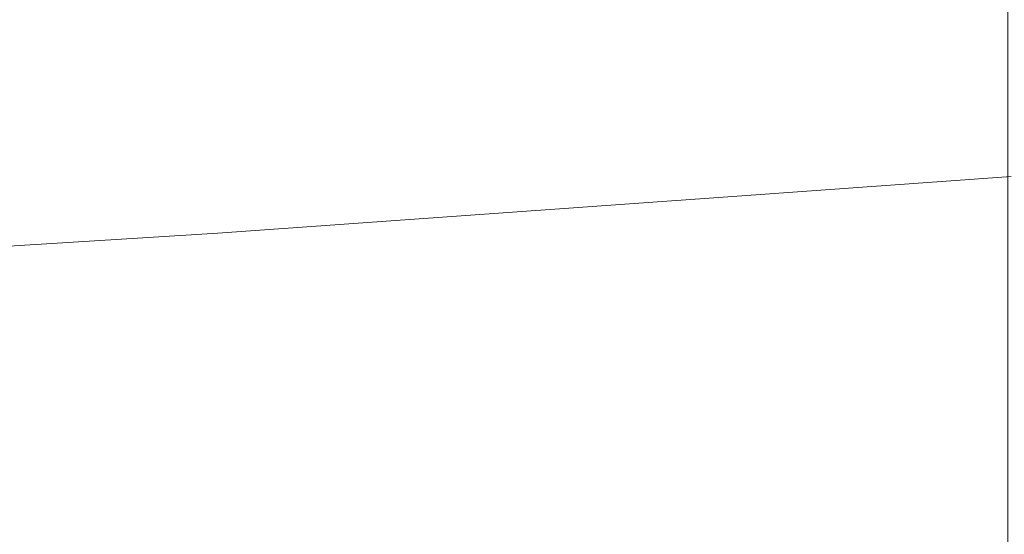
# Model space of a CAD drawing. Extents: x -5 to 305, y -480 to 0.
# Drawn here: x 87 to 119, y -164 to -147 of the extents above; entities that cross this region are included whole.
import ezdxf

# ---------------------------------------------------------------- set-up
doc = ezdxf.new("R2010")
doc.units = 0
doc.header["$LTSCALE"] = 500
doc.header["$MEASUREMENT"] = 0
doc.layers.add('PEKA_CARGO_METAL', color=7, linetype='Continuous')
doc.layers.add('PEKA_CARGO_TWORZYWO', color=7, linetype='Continuous')

msp = doc.modelspace()

# ---------------------------------------------------------------- linework, layer by layer
at = {"layer": 'PEKA_CARGO_METAL', "lineweight": 0}
for points, invisible_edges in [([(249, -8.5, 25), (71, -8.5, 25), (71, -471.5, 25), (249, -471.5, 25)], 15), ([(249, -471.5, 5), (71, -471.5, 5), (71, -8.5, 5), (249, -8.5, 5)], 15), ([(86, -13.5), (119, -13.5), (119, -466.5), (86, -466.5)], 15), ([(119, -13.5, 5), (86, -13.5, 5), (86, -466.5, 5), (119, -466.5, 5)], 15), ([(119, -466.5), (119, -13.5), (119.499, -13.5, 0.134), (119.499, -466.5, 0.134)], 11), ([(119, -13.5, 5), (119, -466.5, 5), (119.499, -466.5, 4.866), (119.499, -13.5, 4.866)], 11)]:
    msp.add_3dface(points, dxfattribs=dict(at, invisible_edges=invisible_edges))
at = {"layer": 'PEKA_CARGO_TWORZYWO', "lineweight": 0}
for points, invisible_edges in [([(123.5, -21.5, 42.5), (16.5, -21.5, 42.5), (16.5, -458.5, 42.5), (123.5, -458.5, 42.5)], 15), ([(16.5, -21.5, 32.5), (123.5, -21.5, 32.5), (123.5, -458.5, 32.5), (16.5, -458.5, 32.5)], 15), ([(83.906, -142.581, 42.5), (89.453, -142.584, 42.5), (89.453, -190, 42.5), (83.906, -190, 42.5)], 15), ([(95.781, -142.59, 42.5), (95.781, -190, 42.5), (89.453, -190, 42.5), (89.453, -142.584, 42.5)], 15), ([(102.5, -142.599, 42.5), (102.5, -190, 42.5), (95.781, -190, 42.5), (95.781, -142.59, 42.5)], 15), ([(102.5, -142.599, 42.5), (109.219, -142.612, 42.5), (109.219, -190, 42.5), (102.5, -190, 42.5)], 15), ([(109.219, -142.612, 42.5), (115.547, -142.629, 42.5), (115.547, -190, 42.5), (109.219, -190, 42.5)], 15), ([(121.094, -142.651, 42.5), (121.094, -190, 42.5), (115.547, -190, 42.5), (115.547, -142.629, 42.5)], 15), ([(83.594, -142.659, 45), (83.594, -190, 45), (88.672, -190, 45), (88.672, -142.662, 45)], 15), ([(94.219, -142.668, 45), (88.672, -142.662, 45), (88.672, -190, 45), (94.219, -190, 45)], 15), ([(100.039, -142.678, 45), (94.219, -142.668, 45), (94.219, -190, 45), (100.039, -190, 45)], 15), ([(100.039, -142.678, 45), (100.039, -190, 45), (105.937, -190, 45), (105.937, -142.69, 45)], 15), ([(105.937, -142.69, 45), (105.937, -190, 45), (111.719, -190, 45), (111.719, -142.708, 45)], 15), ([(117.187, -142.729, 45), (111.719, -142.708, 45), (111.719, -190, 45), (117.187, -190, 45)], 15), ([(122.109, -142.753, 45.039), (117.187, -142.729, 45), (117.187, -190, 45), (122.109, -190, 45.039)], 15), ([(119.609, -151.386, 154.746), (119.609, -151.289, 153.045), (110.625, -151.875, 152.891), (110.625, -151.977, 154.707)], 15), ([(119.609, -151.289, 153.045), (119.609, -151.289, 150.736), (110.625, -151.875, 150.352), (110.625, -151.875, 152.891)], 15), ([(119.609, -151.386, 133.965), (110.625, -151.977, 131.543), (110.625, -151.875, 133.359), (119.609, -151.289, 135.667)], 15), ([(119.609, -151.289, 135.667), (110.625, -151.875, 133.359), (110.625, -151.875, 135.898), (119.609, -151.289, 137.975)], 15), ([(119.609, -151.289, 144.356), (119.609, -151.289, 140.989), (110.625, -151.875, 139.297), (110.625, -151.875, 143.125)], 15), ([(119.609, -151.289, 140.989), (119.609, -151.289, 137.975), (110.625, -151.875, 135.898), (110.625, -151.875, 139.297)], 15), ([(119.609, -151.289, 144.356), (110.625, -151.875, 143.125), (110.625, -151.875, 146.953), (119.609, -151.289, 147.722)], 15), ([(119.609, -151.289, 147.722), (110.625, -151.875, 146.953), (110.625, -151.875, 150.352), (119.609, -151.289, 150.736)], 15), ([(119.609, -151.386, 154.746), (110.625, -151.977, 154.707), (110.625, -152.285, 155.938), (119.609, -151.677, 155.938)], 15), ([(119.609, -151.386, 133.965), (119.609, -151.677, 132.773), (110.625, -152.285, 130.312), (110.625, -151.977, 131.543)], 15), ([(119.609, -151.677, 155.938), (110.625, -152.285, 155.938), (110.625, -152.9, 156.719), (119.609, -152.259, 156.719)], 11), ([(119.609, -151.677, 132.773), (119.609, -152.259, 131.992), (110.625, -152.9, 129.531), (110.625, -152.285, 130.312)], 13), ([(110.625, -151.977, 154.707), (110.625, -151.875, 152.891), (101.562, -152.5, 152.754), (101.562, -152.605, 154.673)], 15), ([(110.625, -151.875, 152.891), (110.625, -151.875, 150.352), (101.562, -152.5, 150.01), (101.562, -152.5, 152.754)], 15), ([(110.625, -151.977, 131.543), (101.562, -152.605, 129.39), (101.562, -152.5, 131.309), (110.625, -151.875, 133.359)], 15), ([(110.625, -151.875, 133.359), (101.562, -152.5, 131.309), (101.562, -152.5, 134.053), (110.625, -151.875, 135.898)], 15), ([(110.625, -151.875, 143.125), (110.625, -151.875, 139.297), (101.562, -152.5, 137.793), (101.562, -152.5, 142.031)], 15), ([(110.625, -151.875, 139.297), (110.625, -151.875, 135.898), (101.562, -152.5, 134.053), (101.562, -152.5, 137.793)], 15), ([(110.625, -151.875, 143.125), (101.562, -152.5, 142.031), (101.562, -152.5, 146.27), (110.625, -151.875, 146.953)], 15), ([(110.625, -151.875, 146.953), (101.562, -152.5, 146.27), (101.562, -152.5, 150.01), (110.625, -151.875, 150.352)], 15), ([(110.625, -151.977, 154.707), (101.562, -152.605, 154.673), (101.562, -152.92, 155.938), (110.625, -152.285, 155.938)], 15), ([(110.625, -151.977, 131.543), (110.625, -152.285, 130.312), (101.562, -152.92, 128.125), (101.562, -152.605, 129.39)], 15), ([(93.125, -153.125, 141.25), (101.562, -152.5, 142.031), (101.562, -152.5, 137.793), (93.125, -153.125, 136.719)], 15), ([(93.125, -153.125, 136.719), (101.562, -152.5, 137.793), (101.562, -152.5, 134.053), (93.125, -153.125, 132.734)], 15), ([(93.125, -153.125, 141.25), (93.125, -153.125, 145.781), (101.562, -152.5, 146.27), (101.562, -152.5, 142.031)], 15), ([(93.125, -153.125, 145.781), (93.125, -153.125, 149.766), (101.562, -152.5, 150.01), (101.562, -152.5, 146.27)], 15), ([(93.125, -153.227, 154.649), (101.562, -152.605, 154.673), (101.562, -152.5, 152.754), (93.125, -153.125, 152.656)], 15), ([(93.125, -153.125, 152.656), (101.562, -152.5, 152.754), (101.562, -152.5, 150.01), (93.125, -153.125, 149.766)], 15), ([(93.125, -153.227, 127.852), (93.125, -153.125, 129.844), (101.562, -152.5, 131.309), (101.562, -152.605, 129.39)], 15), ([(93.125, -153.125, 129.844), (93.125, -153.125, 132.734), (101.562, -152.5, 134.053), (101.562, -152.5, 131.309)], 15), ([(110.625, -152.285, 155.938), (101.562, -152.92, 155.938), (101.562, -153.55, 156.719), (110.625, -152.9, 156.719)], 11), ([(110.625, -152.285, 130.312), (110.625, -152.9, 129.531), (101.562, -153.55, 127.344), (101.562, -152.92, 128.125)], 13), ([(119.609, -153.23, 157.188), (119.609, -152.259, 156.719), (110.625, -152.9, 156.719), (110.625, -153.926, 157.188)], 15), ([(119.609, -153.23, 131.523), (110.625, -153.926, 129.062), (110.625, -152.9, 129.531), (119.609, -152.259, 131.992)], 15), ([(93.125, -153.227, 154.649), (93.125, -153.535, 155.938), (101.562, -152.92, 155.938), (101.562, -152.605, 154.673)], 15), ([(93.125, -153.227, 127.852), (101.562, -152.605, 129.39), (101.562, -152.92, 128.125), (93.125, -153.535, 126.562)], 15), ([(85.156, -153.672, 140.742), (93.125, -153.125, 141.25), (93.125, -153.125, 136.719), (85.156, -153.672, 136.021)], 15), ([(85.156, -153.672, 136.021), (93.125, -153.125, 136.719), (93.125, -153.125, 132.734), (85.156, -153.672, 131.877)], 15), ([(85.156, -153.672, 140.742), (85.156, -153.672, 145.464), (93.125, -153.125, 145.781), (93.125, -153.125, 141.25)], 15), ([(85.156, -153.672, 145.464), (85.156, -153.672, 149.607), (93.125, -153.125, 149.766), (93.125, -153.125, 145.781)], 15), ([(85.156, -153.769, 154.633), (93.125, -153.227, 154.649), (93.125, -153.125, 152.656), (85.156, -153.672, 152.593)], 15), ([(85.156, -153.672, 152.593), (93.125, -153.125, 152.656), (93.125, -153.125, 149.766), (85.156, -153.672, 149.607)], 15), ([(85.156, -153.769, 126.852), (85.156, -153.672, 128.892), (93.125, -153.125, 129.844), (93.125, -153.227, 127.852)], 15), ([(85.156, -153.672, 128.892), (85.156, -153.672, 131.877), (93.125, -153.125, 132.734), (93.125, -153.125, 129.844)], 15), ([(93.125, -153.535, 155.938), (93.125, -154.15, 156.719), (101.562, -153.55, 156.719), (101.562, -152.92, 155.938)], 13), ([(93.125, -153.535, 126.562), (101.562, -152.92, 128.125), (101.562, -153.55, 127.344), (93.125, -154.15, 125.781)], 15), ([(110.625, -153.926, 157.188), (110.625, -152.9, 156.719), (101.562, -153.55, 156.719), (101.562, -154.6, 157.188)], 15), ([(110.625, -153.926, 129.062), (101.562, -154.6, 126.875), (101.562, -153.55, 127.344), (110.625, -152.9, 129.531)], 15), ([(85.156, -153.769, 154.633), (85.156, -154.062, 155.938), (93.125, -153.535, 155.938), (93.125, -153.227, 154.649)], 15), ([(85.156, -153.769, 126.852), (93.125, -153.227, 127.852), (93.125, -153.535, 126.562), (85.156, -154.062, 125.547)], 15), ([(119.807, -154.493, 157.422), (119.609, -153.23, 157.188), (110.625, -153.926, 157.188), (110.868, -155.288, 157.422)], 15), ([(119.807, -154.493, 131.346), (110.868, -155.288, 128.885), (110.625, -153.926, 129.062), (119.609, -153.23, 131.523)], 15), ([(85.156, -154.062, 155.938), (85.156, -154.648, 156.719), (93.125, -154.15, 156.719), (93.125, -153.535, 155.938)], 13), ([(85.156, -154.062, 125.547), (93.125, -153.535, 126.562), (93.125, -154.15, 125.781), (85.156, -154.648, 124.766)], 15), ([(93.125, -155.176, 157.188), (101.562, -154.6, 157.188), (101.562, -153.55, 156.719), (93.125, -154.15, 156.719)], 15), ([(93.125, -155.176, 125.312), (93.125, -154.15, 125.781), (101.562, -153.55, 127.344), (101.562, -154.6, 126.875)], 13), ([(85.156, -155.625, 157.188), (93.125, -155.176, 157.188), (93.125, -154.15, 156.719), (85.156, -154.648, 156.719)], 15), ([(85.156, -155.625, 124.297), (85.156, -154.648, 124.766), (93.125, -154.15, 125.781), (93.125, -155.176, 125.312)], 13), ([(110.868, -155.288, 157.422), (110.625, -153.926, 157.188), (101.562, -154.6, 157.188), (101.796, -156.02, 157.422)], 15), ([(110.868, -155.288, 128.885), (101.796, -156.02, 126.685), (101.562, -154.6, 126.875), (110.625, -153.926, 129.062)], 15), ([(93.263, -156.548, 157.422), (101.796, -156.02, 157.422), (101.562, -154.6, 157.188), (93.125, -155.176, 157.188)], 15), ([(93.263, -156.548, 125.102), (93.125, -155.176, 125.312), (101.562, -154.6, 126.875), (101.796, -156.02, 126.685)], 15), ([(119.807, -154.493, 157.422), (110.868, -155.288, 157.422), (111.596, -156.914, 157.5), (120.399, -155.955, 157.5)], 15), ([(119.807, -154.493, 131.346), (120.399, -155.955, 131.438), (111.596, -156.914, 128.976), (110.868, -155.288, 128.885)], 15), ([(85.191, -156.904, 157.422), (93.263, -156.548, 157.422), (93.125, -155.176, 157.188), (85.156, -155.625, 157.188)], 15), ([(85.191, -156.904, 124.068), (85.156, -155.625, 124.297), (93.125, -155.176, 125.312), (93.263, -156.548, 125.102)], 15), ([(110.868, -155.288, 157.422), (101.796, -156.02, 157.422), (102.498, -157.764, 157.5), (111.596, -156.914, 157.5)], 15), ([(110.868, -155.288, 128.885), (111.596, -156.914, 128.976), (102.498, -157.764, 126.739), (101.796, -156.02, 126.685)], 15), ([(93.263, -156.548, 157.422), (93.679, -158.203, 157.5), (102.498, -157.764, 157.5), (101.796, -156.02, 157.422)], 15), ([(93.263, -156.548, 125.102), (101.796, -156.02, 126.685), (102.498, -157.764, 126.739), (93.679, -158.203, 125.096)], 15), ([(120.399, -155.955, 157.5), (111.596, -156.914, 157.5), (113.774, -158.564, 157.5), (121.764, -157.477, 157.5)], 15), ([(120.399, -155.955, 131.438), (121.764, -157.477, 131.842), (113.774, -158.564, 129.564), (111.596, -156.914, 128.976)], 15), ([(85.191, -156.904, 157.422), (85.295, -158.398, 157.5), (93.679, -158.203, 157.5), (93.263, -156.548, 157.422)], 15), ([(85.191, -156.904, 124.068), (93.263, -156.548, 125.102), (93.679, -158.203, 125.096), (85.295, -158.398, 124.008)], 15), ([(111.596, -156.914, 157.5), (102.498, -157.764, 157.5), (104.47, -160, 157.5), (113.774, -158.564, 157.5)], 15), ([(111.596, -156.914, 128.976), (113.774, -158.564, 129.564), (104.47, -160, 127.132), (102.498, -157.764, 126.739)], 15), ([(93.679, -158.203, 157.5), (93.956, -160, 157.5), (104.47, -160, 157.5), (102.498, -157.764, 157.5)], 15), ([(93.679, -158.203, 125.096), (102.498, -157.764, 126.739), (104.47, -160, 127.132), (93.956, -160, 125.144)], 15), ([(124.279, -158.923, 157.5), (121.764, -157.477, 157.5), (113.774, -158.564, 157.5), (118.367, -160, 157.5)], 15), ([(124.279, -158.923, 132.597), (118.367, -160, 130.877), (113.774, -158.564, 129.564), (121.764, -157.477, 131.842)], 15), ([(85.295, -158.398, 157.5), (85.364, -160, 157.5), (93.956, -160, 157.5), (93.679, -158.203, 157.5)], 15), ([(85.295, -158.398, 124.008), (93.679, -158.203, 125.096), (93.956, -160, 125.144), (85.364, -160, 124.02)], 15), ([(118.367, -160, 157.5), (113.774, -158.564, 157.5), (104.47, -160, 157.5), (113.774, -161.436, 157.5)], 15), ([(118.367, -160, 130.877), (113.774, -161.436, 129.564), (104.47, -160, 127.132), (113.774, -158.564, 129.564)], 15), ([(126.647, -160, 157.5), (124.279, -158.923, 157.5), (118.367, -160, 157.5), (124.279, -161.077, 157.5)], 15), ([(126.647, -160, 133.299), (124.279, -161.077, 132.597), (118.367, -160, 130.877), (124.279, -158.923, 132.597)], 15), ([(85.295, -161.602, 157.5), (93.679, -161.797, 157.5), (93.956, -160, 157.5), (85.364, -160, 157.5)], 15), ([(85.295, -161.602, 124.008), (85.364, -160, 124.02), (93.956, -160, 125.144), (93.679, -161.797, 125.096)], 15), ([(93.679, -161.797, 157.5), (102.498, -162.236, 157.5), (104.47, -160, 157.5), (93.956, -160, 157.5)], 15), ([(93.679, -161.797, 125.096), (93.956, -160, 125.144), (104.47, -160, 127.132), (102.498, -162.236, 126.739)], 15), ([(111.596, -163.086, 157.5), (113.774, -161.436, 157.5), (104.47, -160, 157.5), (102.498, -162.236, 157.5)], 15), ([(111.596, -163.086, 128.976), (102.498, -162.236, 126.739), (104.47, -160, 127.132), (113.774, -161.436, 129.564)], 15), ([(124.279, -161.077, 157.5), (118.367, -160, 157.5), (113.774, -161.436, 157.5), (121.764, -162.523, 157.5)], 15), ([(124.279, -161.077, 132.597), (121.764, -162.523, 131.842), (113.774, -161.436, 129.564), (118.367, -160, 130.877)], 15), ([(85.191, -163.096, 157.422), (93.263, -163.452, 157.422), (93.679, -161.797, 157.5), (85.295, -161.602, 157.5)], 15), ([(85.191, -163.096, 124.068), (85.295, -161.602, 124.008), (93.679, -161.797, 125.096), (93.263, -163.452, 125.102)], 15), ([(120.399, -164.045, 157.5), (121.764, -162.523, 157.5), (113.774, -161.436, 157.5), (111.596, -163.086, 157.5)], 15), ([(120.399, -164.045, 131.438), (111.596, -163.086, 128.976), (113.774, -161.436, 129.564), (121.764, -162.523, 131.842)], 15), ([(93.263, -163.452, 157.422), (101.796, -163.98, 157.422), (102.498, -162.236, 157.5), (93.679, -161.797, 157.5)], 15), ([(93.263, -163.452, 125.102), (93.679, -161.797, 125.096), (102.498, -162.236, 126.739), (101.796, -163.98, 126.685)], 15), ([(110.868, -164.712, 157.422), (111.596, -163.086, 157.5), (102.498, -162.236, 157.5), (101.796, -163.98, 157.422)], 15), ([(110.868, -164.712, 128.885), (101.796, -163.98, 126.685), (102.498, -162.236, 126.739), (111.596, -163.086, 128.976)], 15), ([(85.191, -163.096, 157.422), (85.156, -164.375, 157.188), (93.125, -164.824, 157.188), (93.263, -163.452, 157.422)], 15), ([(85.191, -163.096, 124.068), (93.263, -163.452, 125.102), (93.125, -164.824, 125.312), (85.156, -164.375, 124.297)], 15), ([(119.807, -165.507, 157.422), (120.399, -164.045, 157.5), (111.596, -163.086, 157.5), (110.868, -164.712, 157.422)], 15), ([(119.807, -165.507, 131.346), (110.868, -164.712, 128.885), (111.596, -163.086, 128.976), (120.399, -164.045, 131.438)], 15), ([(93.263, -163.452, 157.422), (93.125, -164.824, 157.188), (101.562, -165.4, 157.188), (101.796, -163.98, 157.422)], 15), ([(93.263, -163.452, 125.102), (101.796, -163.98, 126.685), (101.562, -165.4, 126.875), (93.125, -164.824, 125.312)], 15), ([(110.868, -164.712, 157.422), (101.796, -163.98, 157.422), (101.562, -165.4, 157.188), (110.625, -166.074, 157.188)], 15), ([(110.868, -164.712, 128.885), (110.625, -166.074, 129.062), (101.562, -165.4, 126.875), (101.796, -163.98, 126.685)], 15)]:
    msp.add_3dface(points, dxfattribs=dict(at, invisible_edges=invisible_edges))

doc.saveas('drawing.dxf')
